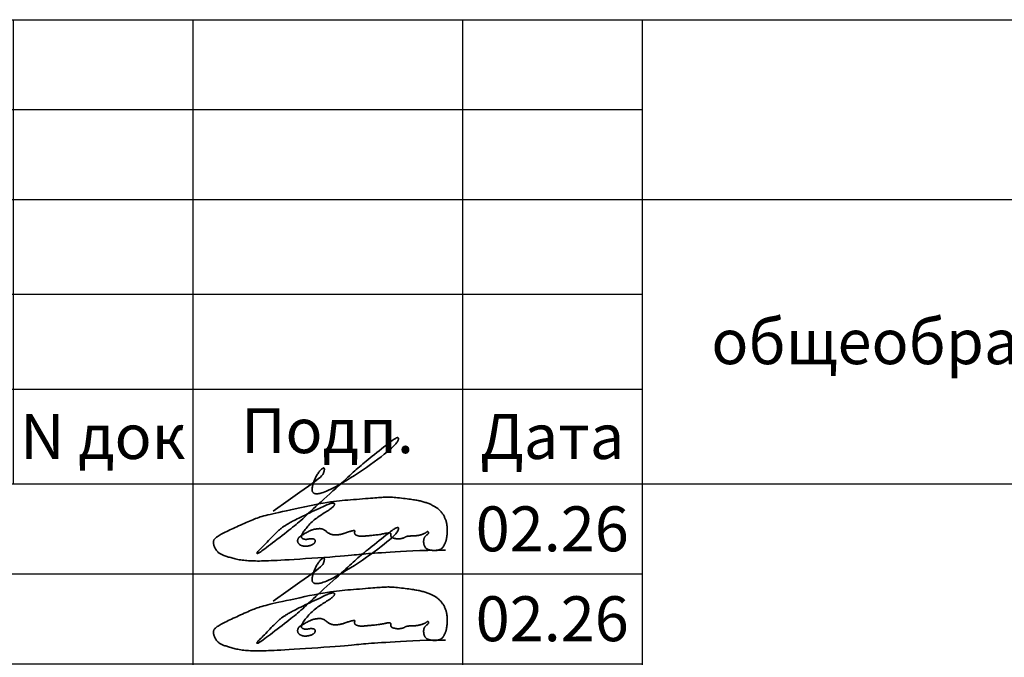
# Model space of a CAD drawing. Units: millimetres. Extents: x -440218 to 894146, y 0 to 287491.
# Drawn here: x 531394 to 536873, y 260191 to 263737 of the extents above; entities that cross this region are included whole.
import ezdxf

# ---------------------------------------------------------------- set-up
doc = ezdxf.new("R2010")
doc.units = ezdxf.units.MM
doc.layers.add('МОДЕЛЬ', color=7, linetype='Continuous', lineweight=15)
doc.styles.add('ISOSPEUR', font='isocpeur.ttf', dxfattribs={"height": 300})

# ---------------------------------------------------------------- blocks, each defined once
blk = doc.blocks.new('*T247')
at = {"transparency": 16777216}
for p, q in [((0, 0), (18500, 0)), ((0, 0), (0, -5582)), ((1000, 0), (1000, -2582)), ((2000, 0), (2000, -5582)), ((3000, 0), (3000, -2582)), ((4000, 0), (4000, -5582)), ((5500, 0), (5500, -5582)), ((6500, 0), (6500, -5582)), ((18500, 0), (18500, -5582)), ((0, -500), (6500, -500)), ((0, -1000), (18500, -1000)), ((0, -1527.3), (6500, -1527.3)), ((0, -2054.7), (6500, -2054.7)), ((0, -2582), (18500, -2582)), ((13500, -2582), (13500, -5582)), ((15000, -2582), (15000, -4082)), ((16500, -2582), (16500, -4082)), ((0, -3082), (6500, -3082)), ((13500, -3082), (18500, -3082)), ((0, -3582), (6500, -3582)), ((0, -4082), (18500, -4082)), ((0, -4582), (6500, -4582)), ((0, -5082), (6500, -5082)), ((0, -5582), (18500, -5582))]:
    blk.add_line(p, q, dxfattribs=at)
at = {"color": 0, "transparency": 16777216, "attachment_point": 5, "style": 'ISOSPEUR'}
for s, insert, char_height, width in [('{\\C256;О-С348Б-1/0226-СС.СО}', (12500, -500), 400, 11998), ('{\\H0.83333x;\\C256;Объект: Государственное бюджетноу\\Pобщеобразовательного учреждения города Москвы Школа №1678, \\Pпо адресу: г. Москва, ул. Дубнинская, д. 73б\\H1.2x;  \\H0.73333x;   \\fISOCPEUR|b0|i1|c204|p34; }', (12500, -1791), 300, 11998), ('{\\C7;Спецификация оборудования,                      изделий и материалов}', (10000, -4832), 300, 6998), ('{\\T0.8;ИП Иванников Вячеслав Петрович}', (16000, -4832), 285, 4896.32)]:
    blk.add_mtext(s, dxfattribs=dict(at, insert=insert, char_height=char_height, width=width))
at = {"color": 7, "transparency": 16777216, "style": 'ISOSPEUR'}
for s, insert, char_height, width, attachment_point in [('Изм.', (500, -2318.3), 250, 998, 5), ('{\\T0.9;Кол.уч}', (1500, -2318.3), 250, 998, 5), ('Подп.', (4750, -2318.3), 250, 1498, 5), ('{\\T0.9;Лист}', (2500, -2318.3), 250, 998, 5), ('{\\T0.9;N док}', (3500, -2318.3), 250, 998, 5), ('{\\T0.9;Дата}', (6000, -2318.3), 250, 998, 5), ('{\\C256;Разработ.}', (100, -2832), 250, 1800, 4), ('Стадия', (14250, -2832), 250, 1396.32, 5), ('Лист', (15750, -2832), 250, 1396.32, 5), ('{\\C0;02.26}', (6000, -2832), 250, 998, 5), ('{\\fISOCPEUR|b0|i0|c204|p34;Листов}', (17500, -2832), 250, 1896.32, 5), ('Н.контр.', (100, -3332), 250, 1800, 4), ('{\\C0;02.26}', (6000, -3332), 250, 998, 5), ('Р', (14250, -3582), 300, 1396.32, 5), ('1', (15750, -3582), 300, 1396.32, 5), ('1', (17500, -3582), 300, 1896.32, 5), ('{\\H0.82143x;ГИП}', (100, -4332), 280, 1800, 4), ('{\\C0;02.26}', (6000, -4332), 250, 998, 5)]:
    blk.add_mtext(s, dxfattribs=dict(at, insert=insert, char_height=char_height, width=width, attachment_point=attachment_point))

msp = doc.modelspace()

# ---------------------------------------------------------------- linework, layer by layer
at = {"layer": 'МОДЕЛЬ', "color": 5, "linetype": 'Continuous', "lineweight": 35}
for points in [[(532803.393, 261002.968), (532888.252, 261062.574), (532953.032, 261108.413), (533000.541, 261142.43), (533033.588, 261166.568), (533054.983, 261182.772), (533067.533, 261192.985), (533074.049, 261199.152), (533077.339, 261203.217), (533079.75, 261206.799), (533081.782, 261210.225), (533083.472, 261213.497), (533084.856, 261216.619), (533085.974, 261219.591), (533086.861, 261222.418), (533087.555, 261225.1), (533088.093, 261227.642), (533088.507, 261230.041), (533088.802, 261232.289), (533088.977, 261234.374), (533089.031, 261236.281), (533088.965, 261238), (533088.776, 261239.516), (533088.465, 261240.818), (533088.03, 261241.894), (533087.468, 261242.729), (533086.764, 261243.309), (533085.899, 261243.616), (533084.856, 261243.636), (533083.616, 261243.351), (533082.162, 261242.745), (533080.474, 261241.802), (533078.536, 261240.506), (533076.338, 261238.845), (533073.91, 261236.825), (533071.292, 261234.456), (533068.522, 261231.749), (533065.639, 261228.713), (533062.684, 261225.359), (533059.694, 261221.699), (533056.71, 261217.741), (533053.764, 261213.498), (533050.87, 261208.989), (533048.036, 261204.236), (533045.268, 261199.259), (533042.574, 261194.08), (533039.961, 261188.719), (533037.437, 261183.198), (533035.009, 261177.538), (533032.688, 261171.767), (533030.496, 261165.949), (533028.461, 261160.153), (533026.607, 261154.449), (533024.963, 261148.908), (533023.552, 261143.599), (533022.403, 261138.594), (533021.541, 261133.961), (533020.984, 261129.756), (533020.719, 261125.963), (533020.721, 261122.552), (533020.969, 261119.492), (533021.441, 261116.753), (533022.113, 261114.305), (533022.964, 261112.116), (533023.97, 261110.155), (533025.114, 261108.396), (533026.399, 261106.827), (533027.833, 261105.44), (533029.422, 261104.227), (533031.177, 261103.179), (533033.102, 261102.289), (533035.208, 261101.548), (533037.501, 261100.948), (533040, 261100.488), (533042.765, 261100.193), (533045.87, 261100.098), (533049.384, 261100.234), (533053.381, 261100.635), (533057.931, 261101.334), (533063.106, 261102.362), (533068.979, 261103.754), (533075.632, 261105.56), (533083.191, 261107.9), (533091.796, 261110.915), (533101.585, 261114.742), (533112.695, 261119.521), (533125.266, 261125.391), (533139.435, 261132.49), (533155.34, 261140.957), (533173.046, 261150.878), (533192.318, 261162.118), (533212.847, 261174.49), (533234.325, 261187.808), (533256.442, 261201.883), (533278.89, 261216.528), (533301.361, 261231.557), (533323.544, 261246.78), (533345.15, 261262.014), (533365.96, 261277.077), (533385.773, 261291.792), (533404.387, 261305.981), (533421.603, 261319.466), (533437.219, 261332.068), (533451.034, 261343.61), (533462.847, 261353.913), (533472.532, 261362.852), (533480.26, 261370.514), (533486.277, 261377.037), (533490.828, 261382.561), (533494.158, 261387.226), (533496.514, 261391.169), (533498.14, 261394.531), (533499.283, 261397.45), (533500.147, 261400.046), (533500.784, 261402.352), (533501.201, 261404.384), (533501.409, 261406.156), (533501.417, 261407.682), (533501.235, 261408.976), (533500.873, 261410.053), (533500.34, 261410.928), (533499.643, 261411.61), (533498.777, 261412.099), (533497.731, 261412.388), (533496.497, 261412.471), (533495.067, 261412.343), (533493.432, 261411.998), (533491.581, 261411.431), (533489.507, 261410.636), (533487.177, 261409.586), (533484.459, 261408.174), (533481.201, 261406.272), (533477.246, 261403.752), (533472.441, 261400.484), (533466.631, 261396.34), (533459.662, 261391.194), (533451.38, 261384.915), (533441.7, 261377.434), (533430.821, 261368.921), (533419.014, 261359.6), (533406.547, 261349.699), (533393.691, 261339.444), (533380.715, 261329.062), (533367.888, 261318.78), (533355.481, 261308.824), (533343.708, 261299.371), (533332.562, 261290.403), (533321.982, 261281.848), (533311.908, 261273.637), (533302.276, 261265.702), (533293.026, 261257.971), (533284.096, 261250.377), (533275.425, 261242.849), (533266.929, 261235.306), (533258.438, 261227.619), (533249.757, 261219.648), (533240.693, 261211.25), (533231.053, 261202.285), (533220.643, 261192.613), (533209.27, 261182.091), (533196.74, 261170.581), (533182.937, 261157.998), (533168.045, 261144.495), (533152.328, 261130.283), (533136.046, 261115.572), (533119.463, 261100.572), (533102.84, 261085.495), (533086.439, 261070.55), (533070.523, 261055.949), (533055.306, 261041.871), (533040.823, 261028.372), (533027.06, 261015.479), (533014.005, 261003.217), (533001.643, 260991.612), (532989.963, 260980.69), (532978.951, 260970.477), (532968.594, 260960.998), (532958.847, 260952.244), (532949.539, 260944.069), (532940.466, 260936.287), (532931.426, 260928.718), (532922.216, 260921.178), (532912.631, 260913.483), (532902.47, 260905.453), (532891.528, 260896.903), (532879.676, 260887.709), (532867.075, 260877.987), (532853.96, 260867.908), (532840.565, 260857.645), (532827.126, 260847.372), (532813.876, 260837.261), (532801.051, 260827.485), (532788.885, 260818.217), (532777.576, 260809.606), (532767.17, 260801.712), (532757.677, 260794.569), (532749.108, 260788.211), (532741.472, 260782.675), (532734.78, 260777.995), (532729.04, 260774.207), (532724.264, 260771.345), (532720.449, 260769.424), (532717.555, 260768.378), (532715.526, 260768.118), (532714.311, 260768.559), (532713.855, 260769.613), (532714.106, 260771.192), (532715.01, 260773.209), (532716.514, 260775.578), (532718.575, 260778.236), (532721.195, 260781.218), (532724.385, 260784.586), (532728.157, 260788.4), (532732.522, 260792.721), (532737.492, 260797.61), (532743.079, 260803.126), (532749.294, 260809.332), (532756.12, 260816.245), (532763.419, 260823.717), (532771.026, 260831.557), (532778.775, 260839.575), (532786.501, 260847.58), (532794.035, 260855.381), (532801.214, 260862.788), (532807.87, 260869.609), (532813.878, 260875.699), (532819.266, 260881.085), (532824.103, 260885.84), (532828.459, 260890.036), (532832.403, 260893.745), (532836.003, 260897.039), (532839.328, 260899.991), (532842.448, 260902.673), (532845.425, 260905.151), (532848.301, 260907.462), (532851.112, 260909.638), (532853.892, 260911.711), (532856.679, 260913.711), (532859.507, 260915.671), (532862.412, 260917.622), (532865.429, 260919.595), (532868.598, 260921.622), (532871.97, 260923.73), (532875.599, 260925.947), (532879.539, 260928.301), (532883.844, 260930.82), (532888.569, 260933.531), (532893.768, 260936.463), (532899.496, 260939.642), (532905.803, 260943.094), (532912.733, 260946.832), (532920.326, 260950.864), (532928.621, 260955.201), (532937.658, 260959.852), (532947.478, 260964.827), (532958.119, 260970.136), (532969.623, 260975.787), (532981.976, 260981.769), (532994.956, 260987.984), (533008.286, 260994.312), (533021.692, 261000.633), (533034.898, 261006.827), (533047.628, 261012.775), (533059.607, 261018.357), (533070.559, 261023.453), (533080.275, 261027.969), (533088.812, 261031.918), (533096.293, 261035.338), (533102.842, 261038.267), (533108.582, 261040.744), (533113.636, 261042.807), (533118.128, 261044.495), (533122.181, 261045.845), (533125.897, 261046.894), (533129.297, 261047.665), (533132.378, 261048.177), (533135.139, 261048.45), (533137.579, 261048.506), (533139.697, 261048.364), (533141.491, 261048.044), (533142.96, 261047.567), (533144.108, 261046.952), (533144.962, 261046.217), (533145.554, 261045.38), (533145.917, 261044.459), (533146.084, 261043.47), (533146.086, 261042.432), (533145.957, 261041.361), (533145.728, 261040.276), (533145.422, 261039.188), (533145.022, 261038.081), (533144.501, 261036.932), (533143.832, 261035.72), (533142.987, 261034.423), (533141.94, 261033.019), (533140.663, 261031.484), (533139.129, 261029.798), (533137.309, 261027.941), (533135.165, 261025.9), (533132.657, 261023.668), (533129.744, 261021.235), (533126.387, 261018.591), (533122.546, 261015.729), (533118.179, 261012.64), (533113.248, 261009.313), (533107.734, 261005.744), (533101.71, 261001.946), (533095.268, 260997.935), (533088.504, 260993.727), (533081.512, 260989.337), (533074.386, 260984.784), (533067.22, 260980.082), (533060.108, 260975.249), (533053.13, 260970.296), (533046.304, 260965.224), (533039.634, 260960.027), (533033.125, 260954.7), (533026.78, 260949.24), (533020.604, 260943.642), (533014.6, 260937.9), (533008.773, 260932.012), (533003.132, 260925.986), (532997.711, 260919.891), (532992.551, 260913.812), (532987.69, 260907.83), (532983.169, 260902.031), (532979.028, 260896.497), (532975.305, 260891.311), (532972.041, 260886.557), (532969.264, 260882.297), (532966.953, 260878.503), (532965.074, 260875.127), (532963.595, 260872.119), (532962.482, 260869.432), (532961.703, 260867.015), (532961.223, 260864.819), (532961.011, 260862.797), (532961.04, 260860.907), (532961.309, 260859.137), (532961.823, 260857.485), (532962.589, 260855.947), (532963.612, 260854.52), (532964.898, 260853.202), (532966.453, 260851.988), (532968.283, 260850.876), (532970.383, 260849.865), (532972.708, 260848.961), (532975.199, 260848.175), (532977.802, 260847.516), (532980.46, 260846.993), (532983.117, 260846.617), (532985.715, 260846.396), (532988.198, 260846.34), (532990.528, 260846.451), (532992.728, 260846.704), (532994.843, 260847.065), (532996.913, 260847.501), (532998.981, 260847.979), (533001.09, 260848.465), (533003.281, 260848.927), (533005.597, 260849.331), (533008.065, 260849.649), (533010.652, 260849.878), (533013.308, 260850.015), (533015.986, 260850.064), (533018.635, 260850.023), (533021.208, 260849.894), (533023.655, 260849.676), (533025.928, 260849.371), (533027.988, 260848.977), (533029.833, 260848.49), (533031.47, 260847.905), (533032.909, 260847.216), (533034.156, 260846.418), (533035.219, 260845.504), (533036.107, 260844.469), (533036.827, 260843.309), (533037.387, 260842.021), (533037.789, 260840.624), (533038.035, 260839.142), (533038.128, 260837.598), (533038.069, 260836.015), (533037.861, 260834.416), (533037.506, 260832.825), (533037.006, 260831.264), (533036.359, 260829.752), (533035.553, 260828.284), (533034.57, 260826.851), (533033.394, 260825.445), (533032.008, 260824.055), (533030.396, 260822.673), (533028.54, 260821.288), (533026.424, 260819.893), (533024.038, 260818.483), (533021.397, 260817.078), (533018.525, 260815.705), (533015.443, 260814.388), (533012.175, 260813.154), (533008.743, 260812.029), (533005.169, 260811.037), (533001.475, 260810.206), (532997.689, 260809.554), (532993.852, 260809.078), (532990.008, 260808.768), (532986.202, 260808.614), (532982.48, 260808.605), (532978.887, 260808.732), (532975.467, 260808.985), (532972.266, 260809.354), (532969.317, 260809.831), (532966.6, 260810.416), (532964.087, 260811.113), (532961.746, 260811.924), (532959.548, 260812.853), (532957.461, 260813.901), (532955.455, 260815.071), (532953.5, 260816.367), (532951.577, 260817.79), (532949.706, 260819.339), (532947.92, 260821.01), (532946.253, 260822.803), (532944.736, 260824.713), (532943.402, 260826.738), (532942.283, 260828.877), (532941.413, 260831.125), (532940.813, 260833.476), (532940.473, 260835.9), (532940.37, 260838.36), (532940.481, 260840.822), (532940.786, 260843.251), (532941.262, 260845.612), (532941.888, 260847.868), (532942.641, 260849.985), (532943.516, 260851.943), (532944.565, 260853.785), (532945.858, 260855.57), (532947.464, 260857.356), (532949.452, 260859.203), (532951.89, 260861.17), (532954.848, 260863.314), (532958.395, 260865.694), (532962.565, 260868.348), (532967.258, 260871.222), (532972.338, 260874.243), (532977.669, 260877.335), (532983.116, 260880.424), (532988.544, 260883.437), (532993.817, 260886.297), (532998.8, 260888.931), (533003.387, 260891.28), (533007.588, 260893.35), (533011.442, 260895.163), (533014.99, 260896.739), (533018.27, 260898.101), (533021.322, 260899.269), (533024.185, 260900.267), (533026.899, 260901.114), (533029.503, 260901.833), (533032.026, 260902.442), (533034.5, 260902.959), (533036.955, 260903.401), (533039.421, 260903.788), (533041.927, 260904.136), (533044.505, 260904.464), (533047.183, 260904.79), (533049.983, 260905.124), (533052.886, 260905.447), (533055.863, 260905.731), (533058.885, 260905.949), (533061.925, 260906.073), (533064.953, 260906.077), (533067.941, 260905.933), (533070.86, 260905.614), (533073.689, 260905.098), (533076.433, 260904.39), (533079.101, 260903.501), (533081.706, 260902.44), (533084.258, 260901.217), (533086.769, 260899.844), (533089.249, 260898.331), (533091.71, 260896.687), (533094.163, 260894.927), (533096.618, 260893.077), (533099.084, 260891.167), (533101.572, 260889.227), (533104.091, 260887.286), (533106.653, 260885.374), (533109.265, 260883.521), (533111.939, 260881.757), (533114.683, 260880.107), (533117.495, 260878.581), (533120.372, 260877.182), (533123.312, 260875.915), (533126.312, 260874.784), (533129.369, 260873.795), (533132.479, 260872.951), (533135.64, 260872.257), (533138.85, 260871.715), (533142.114, 260871.322), (533145.436, 260871.07), (533148.823, 260870.954), (533152.28, 260870.967), (533155.813, 260871.103), (533159.427, 260871.356), (533163.127, 260871.719), (533166.912, 260872.185), (533170.75, 260872.747), (533174.603, 260873.393), (533178.43, 260874.116), (533182.194, 260874.906), (533185.854, 260875.753), (533189.373, 260876.649), (533192.71, 260877.583), (533195.84, 260878.547), (533198.782, 260879.532), (533201.57, 260880.528), (533204.236, 260881.526), (533206.813, 260882.516), (533209.333, 260883.489), (533211.83, 260884.437), (533214.335, 260885.349), (533216.877, 260886.22), (533219.463, 260887.053), (533222.095, 260887.857), (533224.776, 260888.639), (533227.508, 260889.407), (533230.293, 260890.168), (533233.133, 260890.93), (533236.032, 260891.701), (533238.98, 260892.48), (533241.924, 260893.241), (533244.8, 260893.948), (533247.543, 260894.568), (533250.089, 260895.064), (533252.375, 260895.403), (533254.335, 260895.55), (533255.906, 260895.47), (533257.044, 260895.138), (533257.793, 260894.572), (533258.215, 260893.797), (533258.376, 260892.841), (533258.338, 260891.73), (533258.167, 260890.491), (533257.925, 260889.15), (533257.676, 260887.734), (533257.477, 260886.269), (533257.347, 260884.776), (533257.298, 260883.274), (533257.342, 260881.783), (533257.492, 260880.323), (533257.758, 260878.914), (533258.154, 260877.574), (533258.689, 260876.325), (533259.375, 260875.18), (533260.205, 260874.133), (533261.173, 260873.172), (533262.271, 260872.286), (533263.492, 260871.461), (533264.829, 260870.687), (533266.273, 260869.952), (533267.818, 260869.243), (533269.458, 260868.552), (533271.202, 260867.885), (533273.059, 260867.249), (533275.038, 260866.652), (533277.151, 260866.102), (533279.407, 260865.608), (533281.816, 260865.178), (533284.387, 260864.819), (533287.127, 260864.539), (533290.016, 260864.334), (533293.031, 260864.203), (533296.15, 260864.14), (533299.349, 260864.142), (533302.604, 260864.205), (533305.893, 260864.327), (533309.192, 260864.502), (533312.495, 260864.727), (533315.861, 260865.001), (533319.365, 260865.322), (533323.083, 260865.688), (533327.092, 260866.097), (533331.467, 260866.547), (533336.284, 260867.036), (533341.618, 260867.564), (533347.513, 260868.128), (533353.883, 260868.732), (533360.607, 260869.38), (533367.565, 260870.075), (533374.639, 260870.822), (533381.71, 260871.625), (533388.656, 260872.487), (533395.359, 260873.412), (533401.719, 260874.4), (533407.71, 260875.426), (533413.326, 260876.465), (533418.563, 260877.489), (533423.414, 260878.469), (533427.872, 260879.378), (533431.933, 260880.19), (533435.591, 260880.875), (533438.846, 260881.414), (533441.724, 260881.812), (533444.258, 260882.08), (533446.482, 260882.23), (533448.427, 260882.275), (533450.127, 260882.226), (533451.614, 260882.096), (533452.922, 260881.896), (533454.078, 260881.636), (533455.096, 260881.317), (533455.983, 260880.936), (533456.749, 260880.492), (533457.401, 260879.983), (533457.947, 260879.406), (533458.397, 260878.761), (533458.759, 260878.045), (533459.041, 260877.258), (533459.253, 260876.399), (533459.404, 260875.47), (533459.506, 260874.473), (533459.568, 260873.409), (533459.599, 260872.279), (533459.611, 260871.085), (533459.613, 260869.828), (533459.617, 260868.514), (533459.643, 260867.161), (533459.716, 260865.795), (533459.858, 260864.437), (533460.093, 260863.112), (533460.442, 260861.843), (533460.93, 260860.653), (533461.578, 260859.567), (533462.406, 260858.6), (533463.407, 260857.742), (533464.573, 260856.976), (533465.891, 260856.284), (533467.353, 260855.649), (533468.948, 260855.054), (533470.665, 260854.48), (533472.495, 260853.911), (533474.428, 260853.334), (533476.458, 260852.756), (533478.58, 260852.187), (533480.79, 260851.64), (533483.084, 260851.125), (533485.455, 260850.654), (533487.899, 260850.238), (533490.413, 260849.889), (533492.989, 260849.616), (533495.624, 260849.425), (533498.311, 260849.318), (533501.044, 260849.297), (533503.817, 260849.367), (533506.624, 260849.531), (533509.46, 260849.79), (533512.319, 260850.149), (533515.189, 260850.608), (533518.04, 260851.159), (533520.834, 260851.791), (533523.535, 260852.493), (533526.107, 260853.254), (533528.513, 260854.064), (533530.716, 260854.913), (533532.68, 260855.789), (533534.389, 260856.682), (533535.908, 260857.579), (533537.323, 260858.471), (533538.719, 260859.344), (533540.182, 260860.187), (533541.798, 260860.989), (533543.653, 260861.738), (533545.831, 260862.422), (533548.397, 260863.032), (533551.329, 260863.571), (533554.581, 260864.041), (533558.11, 260864.448), (533561.87, 260864.795), (533565.818, 260865.086), (533569.909, 260865.327), (533574.099, 260865.52), (533578.347, 260865.674), (533582.637, 260865.812), (533586.954, 260865.958), (533591.287, 260866.14), (533595.621, 260866.384), (533599.944, 260866.715), (533604.243, 260867.16), (533608.505, 260867.744), (533612.713, 260868.485), (533616.844, 260869.365), (533620.867, 260870.358), (533624.754, 260871.435), (533628.478, 260872.572), (533632.009, 260873.74), (533635.32, 260874.913), (533638.381, 260876.065), (533641.173, 260877.174), (533643.706, 260878.239), (533645.997, 260879.268), (533648.065, 260880.265), (533649.929, 260881.235), (533651.605, 260882.185), (533653.113, 260883.119), (533654.47, 260884.044), (533655.695, 260884.96), (533656.806, 260885.853), (533657.82, 260886.702), (533658.755, 260887.489), (533659.63, 260888.193), (533660.463, 260888.794), (533661.27, 260889.274), (533662.071, 260889.613), (533662.878, 260889.795), (533663.686, 260889.824), (533664.482, 260889.705), (533665.257, 260889.445), (533665.999, 260889.053), (533666.697, 260888.533), (533667.34, 260887.894), (533667.917, 260887.143), (533668.414, 260886.284), (533668.799, 260885.325), (533669.041, 260884.27), (533669.104, 260883.125), (533668.955, 260881.894), (533668.56, 260880.582), (533667.886, 260879.195), (533666.898, 260877.737), (533665.579, 260876.215), (533663.979, 260874.632), (533662.162, 260872.996), (533660.193, 260871.31), (533658.138, 260869.58), (533656.062, 260867.812), (533654.031, 260866.011), (533652.109, 260864.183), (533650.35, 260862.328), (533648.762, 260860.427), (533647.339, 260858.459), (533646.079, 260856.4), (533644.977, 260854.227), (533644.028, 260851.917), (533643.229, 260849.447), (533642.575, 260846.795), (533642.062, 260843.948), (533641.692, 260840.933), (533641.468, 260837.789), (533641.39, 260834.555), (533641.461, 260831.268), (533641.684, 260827.967), (533642.06, 260824.691), (533642.592, 260821.477), (533643.28, 260818.359), (533644.12, 260815.352), (533645.106, 260812.466), (533646.234, 260809.709), (533647.497, 260807.093), (533648.889, 260804.626), (533650.406, 260802.318), (533652.042, 260800.18), (533653.796, 260798.217), (533655.688, 260796.422), (533657.741, 260794.786), (533659.981, 260793.297), (533662.43, 260791.945), (533665.114, 260790.72), (533668.057, 260789.61), (533671.283, 260788.607), (533674.8, 260787.702), (533678.554, 260786.895), (533682.476, 260786.192), (533686.496, 260785.595), (533690.545, 260785.108), (533694.552, 260784.736), (533698.448, 260784.481), (533702.163, 260784.347), (533705.645, 260784.338), (533708.91, 260784.451), (533711.992, 260784.684), (533714.924, 260785.035), (533717.739, 260785.5), (533720.472, 260786.077), (533723.156, 260786.764), (533725.824, 260787.558), (533728.5, 260788.459), (533731.169, 260789.474), (533733.806, 260790.616), (533736.386, 260791.894), (533738.884, 260793.32), (533741.275, 260794.904), (533743.534, 260796.657), (533745.637, 260798.59), (533747.565, 260800.708), (533749.334, 260802.994), (533750.968, 260805.423), (533752.488, 260807.972), (533753.917, 260810.618), (533755.279, 260813.336), (533756.596, 260816.104), (533757.892, 260818.898), (533759.183, 260821.702), (533760.462, 260824.534), (533761.719, 260827.42), (533762.941, 260830.385), (533764.117, 260833.454), (533765.234, 260836.654), (533766.28, 260840.009), (533767.243, 260843.546), (533768.115, 260847.281), (533768.898, 260851.195), (533769.598, 260855.26), (533770.22, 260859.447), (533770.77, 260863.729), (533771.254, 260868.076), (533771.676, 260872.461), (533772.044, 260876.856), (533772.36, 260881.237), (533772.62, 260885.6), (533772.818, 260889.945), (533772.948, 260894.273), (533773.005, 260898.585), (533772.981, 260902.88), (533772.871, 260907.159), (533772.669, 260911.422), (533772.369, 260915.671), (533771.967, 260919.905), (533771.46, 260924.125), (533770.846, 260928.33), (533770.121, 260932.522), (533769.281, 260936.699), (533768.324, 260940.862), (533767.247, 260945.013), (533766.048, 260949.146), (533764.735, 260953.247), (533763.316, 260957.296), (533761.802, 260961.273), (533760.201, 260965.16), (533758.523, 260968.936), (533756.777, 260972.583), (533754.972, 260976.08), (533753.116, 260979.416), (533751.212, 260982.598), (533749.261, 260985.643), (533747.263, 260988.566), (533745.22, 260991.383), (533743.132, 260994.108), (533741, 260996.758), (533738.825, 260999.347), (533736.608, 261001.889), (533734.346, 261004.383), (533732.036, 261006.825), (533729.673, 261009.212), (533727.256, 261011.541), (533724.78, 261013.809), (533722.242, 261016.012), (533719.638, 261018.147), (533716.965, 261020.212), (533714.207, 261022.219), (533711.351, 261024.178), (533708.382, 261026.103), (533705.285, 261028.005), (533702.044, 261029.898), (533698.646, 261031.792), (533695.074, 261033.702), (533691.318, 261035.634), (533687.378, 261037.582), (533683.259, 261039.535), (533678.966, 261041.483), (533674.502, 261043.414), (533669.873, 261045.318), (533665.083, 261047.185), (533660.137, 261049.002), (533655.039, 261050.761), (533649.802, 261052.459), (533644.439, 261054.093), (533638.961, 261055.662), (533633.382, 261057.164), (533627.714, 261058.597), (533621.97, 261059.959), (533616.162, 261061.249), (533610.286, 261062.467), (533604.261, 261063.629), (533597.991, 261064.753), (533591.378, 261065.857), (533584.324, 261066.96), (533576.732, 261068.08), (533568.504, 261069.236), (533559.544, 261070.444), (533549.807, 261071.717), (533539.464, 261073.028), (533528.739, 261074.345), (533517.856, 261075.635), (533507.041, 261076.866), (533496.517, 261078.004), (533486.508, 261079.017), (533477.24, 261079.872), (533468.869, 261080.543), (533461.287, 261081.036), (533454.319, 261081.364), (533447.789, 261081.541), (533441.522, 261081.578), (533435.342, 261081.489), (533429.074, 261081.288), (533422.543, 261080.988), (533415.585, 261080.598), (533408.09, 261080.12), (533399.955, 261079.552), (533391.083, 261078.892), (533381.374, 261078.138), (533370.726, 261077.289), (533359.042, 261076.342), (533346.221, 261075.296), (533332.218, 261074.152), (533317.213, 261072.927), (533301.439, 261071.639), (533285.13, 261070.307), (533268.52, 261068.95), (533251.843, 261067.588), (533235.332, 261066.24), (533219.223, 261064.924), (533203.649, 261063.641), (533188.347, 261062.313), (533172.955, 261060.842), (533157.11, 261059.133), (533140.451, 261057.087), (533122.614, 261054.607), (533103.237, 261051.597), (533081.958, 261047.96), (533058.567, 261043.64), (533033.466, 261038.745), (533007.209, 261033.425), (532980.351, 261027.832), (532953.446, 261022.113), (532927.048, 261016.421), (532901.712, 261010.904), (532877.992, 261005.712), (532856.325, 261000.962), (532836.667, 260996.636), (532818.858, 260992.681), (532802.737, 260989.044), (532788.143, 260985.675), (532774.916, 260982.519), (532762.894, 260979.526), (532751.917, 260976.642), (532741.823, 260973.818), (532732.441, 260971.008), (532723.602, 260968.168), (532715.135, 260965.256), (532706.869, 260962.227), (532698.634, 260959.039), (532690.259, 260955.648), (532681.573, 260952.009), (532672.449, 260948.096), (532662.927, 260943.939), (532653.088, 260939.585), (532643.017, 260935.08), (532632.795, 260930.472), (532622.505, 260925.805), (532612.23, 260921.128), (532602.052, 260916.487), (532592.046, 260911.92), (532582.255, 260907.436), (532572.714, 260903.038), (532563.456, 260898.726), (532554.518, 260894.502), (532545.933, 260890.367), (532537.736, 260886.322), (532529.962, 260882.37), (532522.644, 260878.514), (532515.799, 260874.763), (532509.445, 260871.132), (532503.599, 260867.631), (532498.276, 260864.274), (532493.493, 260861.073), (532489.266, 260858.04), (532485.613, 260855.189), (532482.537, 260852.527), (532479.992, 260850.046), (532477.921, 260847.736), (532476.265, 260845.583), (532474.966, 260843.577), (532473.967, 260841.704), (532473.209, 260839.954), (532472.635, 260838.314), (532472.195, 260836.768), (532471.875, 260835.28), (532471.668, 260833.809), (532471.568, 260832.315), (532471.57, 260830.756), (532471.668, 260829.093), (532471.855, 260827.284), (532472.126, 260825.288), (532472.477, 260823.077), (532472.919, 260820.663), (532473.464, 260818.072), (532474.125, 260815.328), (532474.914, 260812.455), (532475.844, 260809.479), (532476.928, 260806.423), (532478.179, 260803.313), (532479.604, 260800.173), (532481.198, 260797.025), (532482.947, 260793.894), (532484.841, 260790.8), (532486.868, 260787.768), (532489.016, 260784.82), (532491.274, 260781.979), (532493.63, 260779.267), (532496.079, 260776.702), (532498.639, 260774.277), (532501.336, 260771.98), (532504.195, 260769.8), (532507.24, 260767.725), (532510.497, 260765.742), (532513.991, 260763.839), (532517.747, 260762.005), (532521.781, 260760.228), (532526.083, 260758.496), (532530.633, 260756.797), (532535.411, 260755.119), (532540.398, 260753.45), (532545.574, 260751.778), (532550.92, 260750.091), (532556.415, 260748.378), (532562.05, 260746.632), (532567.846, 260744.866), (532573.833, 260743.099), (532580.041, 260741.35), (532586.5, 260739.637), (532593.24, 260737.979), (532600.292, 260736.395), (532607.686, 260734.904), (532615.44, 260733.521), (532623.533, 260732.251), (532631.931, 260731.095), (532640.601, 260730.056), (532649.509, 260729.134), (532658.622, 260728.332), (532667.907, 260727.651), (532677.331, 260727.092), (532686.88, 260726.657), (532696.627, 260726.344), (532706.662, 260726.152), (532717.079, 260726.079), (532727.969, 260726.123), (532739.424, 260726.282), (532751.537, 260726.555), (532764.398, 260726.939), (532778.132, 260727.436), (532792.989, 260728.057), (532809.25, 260728.818), (532827.198, 260729.731), (532847.113, 260730.813), (532869.278, 260732.077), (532893.974, 260733.538), (532921.484, 260735.21), (532951.894, 260737.099), (532984.519, 260739.165), (533018.478, 260741.361), (533052.892, 260743.639), (533086.881, 260745.952), (533119.565, 260748.25), (533150.063, 260750.487), (533177.497, 260752.615), (533201.231, 260754.594), (533221.616, 260756.428), (533239.25, 260758.128), (533254.729, 260759.707), (533268.649, 260761.175), (533281.609, 260762.547), (533294.203, 260763.832), (533307.029, 260765.044), (533320.618, 260766.198), (533335.231, 260767.322), (533351.065, 260768.449), (533368.318, 260769.611), (533387.183, 260770.841), (533407.859, 260772.17), (533430.541, 260773.63), (533455.426, 260775.255), (533482.719, 260777.054), (533512.666, 260778.946), (533545.521, 260780.829), (533581.538, 260782.6), (533620.973, 260784.156), (533664.08, 260785.395), (533711.113, 260786.214), (533762.328, 260786.51)], [(532803.393, 260502.968), (532888.252, 260562.574), (532953.032, 260608.413), (533000.541, 260642.43), (533033.588, 260666.568), (533054.983, 260682.772), (533067.533, 260692.985), (533074.049, 260699.152), (533077.339, 260703.217), (533079.75, 260706.799), (533081.782, 260710.225), (533083.472, 260713.497), (533084.856, 260716.619), (533085.974, 260719.591), (533086.861, 260722.418), (533087.555, 260725.1), (533088.093, 260727.642), (533088.507, 260730.041), (533088.802, 260732.289), (533088.977, 260734.374), (533089.031, 260736.281), (533088.965, 260738), (533088.776, 260739.516), (533088.465, 260740.818), (533088.03, 260741.894), (533087.468, 260742.729), (533086.764, 260743.309), (533085.899, 260743.616), (533084.856, 260743.636), (533083.616, 260743.351), (533082.162, 260742.745), (533080.474, 260741.802), (533078.536, 260740.506), (533076.338, 260738.845), (533073.91, 260736.825), (533071.292, 260734.456), (533068.522, 260731.749), (533065.639, 260728.713), (533062.684, 260725.359), (533059.694, 260721.699), (533056.71, 260717.741), (533053.764, 260713.498), (533050.87, 260708.989), (533048.036, 260704.236), (533045.268, 260699.259), (533042.574, 260694.08), (533039.961, 260688.719), (533037.437, 260683.198), (533035.009, 260677.538), (533032.688, 260671.767), (533030.496, 260665.949), (533028.461, 260660.153), (533026.607, 260654.449), (533024.963, 260648.908), (533023.552, 260643.599), (533022.403, 260638.594), (533021.541, 260633.961), (533020.984, 260629.756), (533020.719, 260625.963), (533020.721, 260622.552), (533020.969, 260619.492), (533021.441, 260616.753), (533022.113, 260614.305), (533022.964, 260612.116), (533023.97, 260610.155), (533025.114, 260608.396), (533026.399, 260606.827), (533027.833, 260605.44), (533029.422, 260604.227), (533031.177, 260603.179), (533033.102, 260602.289), (533035.208, 260601.548), (533037.501, 260600.948), (533040, 260600.488), (533042.765, 260600.193), (533045.87, 260600.098), (533049.384, 260600.234), (533053.381, 260600.635), (533057.931, 260601.334), (533063.106, 260602.362), (533068.979, 260603.754), (533075.632, 260605.56), (533083.191, 260607.9), (533091.796, 260610.915), (533101.585, 260614.742), (533112.695, 260619.521), (533125.266, 260625.391), (533139.435, 260632.49), (533155.34, 260640.957), (533173.046, 260650.878), (533192.318, 260662.118), (533212.847, 260674.49), (533234.325, 260687.808), (533256.442, 260701.883), (533278.89, 260716.528), (533301.361, 260731.557), (533323.544, 260746.78), (533345.15, 260762.014), (533365.96, 260777.077), (533385.773, 260791.792), (533404.387, 260805.981), (533421.603, 260819.466), (533437.219, 260832.068), (533451.034, 260843.61), (533462.847, 260853.913), (533472.532, 260862.852), (533480.26, 260870.514), (533486.277, 260877.037), (533490.828, 260882.561), (533494.158, 260887.226), (533496.514, 260891.169), (533498.14, 260894.531), (533499.283, 260897.45), (533500.147, 260900.046), (533500.784, 260902.352), (533501.201, 260904.384), (533501.409, 260906.156), (533501.417, 260907.682), (533501.235, 260908.976), (533500.873, 260910.053), (533500.34, 260910.928), (533499.643, 260911.61), (533498.777, 260912.099), (533497.731, 260912.388), (533496.497, 260912.471), (533495.067, 260912.343), (533493.432, 260911.998), (533491.581, 260911.431), (533489.507, 260910.636), (533487.177, 260909.586), (533484.459, 260908.174), (533481.201, 260906.272), (533477.246, 260903.752), (533472.441, 260900.484), (533466.631, 260896.34), (533459.662, 260891.194), (533451.38, 260884.915), (533441.7, 260877.434), (533430.821, 260868.921), (533419.014, 260859.6), (533406.547, 260849.699), (533393.691, 260839.444), (533380.715, 260829.062), (533367.888, 260818.78), (533355.481, 260808.824), (533343.708, 260799.371), (533332.562, 260790.403), (533321.982, 260781.848), (533311.908, 260773.637), (533302.276, 260765.702), (533293.026, 260757.971), (533284.096, 260750.377), (533275.425, 260742.849), (533266.929, 260735.306), (533258.438, 260727.619), (533249.757, 260719.648), (533240.693, 260711.25), (533231.053, 260702.285), (533220.643, 260692.613), (533209.27, 260682.091), (533196.74, 260670.581), (533182.937, 260657.998), (533168.045, 260644.495), (533152.328, 260630.283), (533136.046, 260615.572), (533119.463, 260600.572), (533102.84, 260585.495), (533086.439, 260570.55), (533070.523, 260555.949), (533055.306, 260541.871), (533040.823, 260528.372), (533027.06, 260515.479), (533014.005, 260503.217), (533001.643, 260491.612), (532989.963, 260480.69), (532978.951, 260470.477), (532968.594, 260460.998), (532958.847, 260452.244), (532949.539, 260444.069), (532940.466, 260436.287), (532931.426, 260428.718), (532922.216, 260421.178), (532912.631, 260413.483), (532902.47, 260405.453), (532891.528, 260396.903), (532879.676, 260387.709), (532867.075, 260377.987), (532853.96, 260367.908), (532840.565, 260357.645), (532827.126, 260347.372), (532813.876, 260337.261), (532801.051, 260327.485), (532788.885, 260318.217), (532777.576, 260309.606), (532767.17, 260301.712), (532757.677, 260294.569), (532749.108, 260288.211), (532741.472, 260282.675), (532734.78, 260277.995), (532729.04, 260274.207), (532724.264, 260271.345), (532720.449, 260269.424), (532717.555, 260268.378), (532715.526, 260268.118), (532714.311, 260268.559), (532713.855, 260269.613), (532714.106, 260271.192), (532715.01, 260273.209), (532716.514, 260275.578), (532718.575, 260278.236), (532721.195, 260281.218), (532724.385, 260284.586), (532728.157, 260288.4), (532732.522, 260292.721), (532737.492, 260297.61), (532743.079, 260303.126), (532749.294, 260309.332), (532756.12, 260316.245), (532763.419, 260323.717), (532771.026, 260331.557), (532778.775, 260339.575), (532786.501, 260347.58), (532794.035, 260355.381), (532801.214, 260362.788), (532807.87, 260369.609), (532813.878, 260375.699), (532819.266, 260381.085), (532824.103, 260385.84), (532828.459, 260390.036), (532832.403, 260393.745), (532836.003, 260397.039), (532839.328, 260399.991), (532842.448, 260402.673), (532845.425, 260405.151), (532848.301, 260407.462), (532851.112, 260409.638), (532853.892, 260411.711), (532856.679, 260413.711), (532859.507, 260415.671), (532862.412, 260417.622), (532865.429, 260419.595), (532868.598, 260421.622), (532871.97, 260423.73), (532875.599, 260425.947), (532879.539, 260428.301), (532883.844, 260430.82), (532888.569, 260433.531), (532893.768, 260436.463), (532899.496, 260439.642), (532905.803, 260443.094), (532912.733, 260446.832), (532920.326, 260450.864), (532928.621, 260455.201), (532937.658, 260459.852), (532947.478, 260464.827), (532958.119, 260470.136), (532969.623, 260475.787), (532981.976, 260481.769), (532994.956, 260487.984), (533008.286, 260494.312), (533021.692, 260500.633), (533034.898, 260506.827), (533047.628, 260512.775), (533059.607, 260518.357), (533070.559, 260523.453), (533080.275, 260527.969), (533088.812, 260531.918), (533096.293, 260535.338), (533102.842, 260538.267), (533108.582, 260540.744), (533113.636, 260542.807), (533118.128, 260544.495), (533122.181, 260545.845), (533125.897, 260546.894), (533129.297, 260547.665), (533132.378, 260548.177), (533135.139, 260548.45), (533137.579, 260548.506), (533139.697, 260548.364), (533141.491, 260548.044), (533142.96, 260547.567), (533144.108, 260546.952), (533144.962, 260546.217), (533145.554, 260545.38), (533145.917, 260544.459), (533146.084, 260543.47), (533146.086, 260542.432), (533145.957, 260541.361), (533145.728, 260540.276), (533145.422, 260539.188), (533145.022, 260538.081), (533144.501, 260536.932), (533143.832, 260535.72), (533142.987, 260534.423), (533141.94, 260533.019), (533140.663, 260531.484), (533139.129, 260529.798), (533137.309, 260527.941), (533135.165, 260525.9), (533132.657, 260523.668), (533129.744, 260521.235), (533126.387, 260518.591), (533122.546, 260515.729), (533118.179, 260512.64), (533113.248, 260509.313), (533107.734, 260505.744), (533101.71, 260501.946), (533095.268, 260497.935), (533088.504, 260493.727), (533081.512, 260489.337), (533074.386, 260484.784), (533067.22, 260480.082), (533060.108, 260475.249), (533053.13, 260470.296), (533046.304, 260465.224), (533039.634, 260460.027), (533033.125, 260454.7), (533026.78, 260449.24), (533020.604, 260443.642), (533014.6, 260437.9), (533008.773, 260432.012), (533003.132, 260425.986), (532997.711, 260419.891), (532992.551, 260413.812), (532987.69, 260407.83), (532983.169, 260402.031), (532979.028, 260396.497), (532975.305, 260391.311), (532972.041, 260386.557), (532969.264, 260382.297), (532966.953, 260378.503), (532965.074, 260375.127), (532963.595, 260372.119), (532962.482, 260369.432), (532961.703, 260367.015), (532961.223, 260364.819), (532961.011, 260362.797), (532961.04, 260360.907), (532961.309, 260359.137), (532961.823, 260357.485), (532962.589, 260355.947), (532963.612, 260354.52), (532964.898, 260353.202), (532966.453, 260351.988), (532968.283, 260350.876), (532970.383, 260349.865), (532972.708, 260348.961), (532975.199, 260348.175), (532977.802, 260347.516), (532980.46, 260346.993), (532983.117, 260346.617), (532985.715, 260346.396), (532988.198, 260346.34), (532990.528, 260346.451), (532992.728, 260346.704), (532994.843, 260347.065), (532996.913, 260347.501), (532998.981, 260347.979), (533001.09, 260348.465), (533003.281, 260348.927), (533005.597, 260349.331), (533008.065, 260349.649), (533010.652, 260349.878), (533013.308, 260350.015), (533015.986, 260350.064), (533018.635, 260350.023), (533021.208, 260349.894), (533023.655, 260349.676), (533025.928, 260349.371), (533027.988, 260348.977), (533029.833, 260348.49), (533031.47, 260347.905), (533032.909, 260347.216), (533034.156, 260346.418), (533035.219, 260345.504), (533036.107, 260344.469), (533036.827, 260343.309), (533037.387, 260342.021), (533037.789, 260340.624), (533038.035, 260339.142), (533038.128, 260337.598), (533038.069, 260336.015), (533037.861, 260334.416), (533037.506, 260332.825), (533037.006, 260331.264), (533036.359, 260329.752), (533035.553, 260328.284), (533034.57, 260326.851), (533033.394, 260325.445), (533032.008, 260324.055), (533030.396, 260322.673), (533028.54, 260321.288), (533026.424, 260319.893), (533024.038, 260318.483), (533021.397, 260317.078), (533018.525, 260315.705), (533015.443, 260314.388), (533012.175, 260313.154), (533008.743, 260312.029), (533005.169, 260311.037), (533001.475, 260310.206), (532997.689, 260309.554), (532993.852, 260309.078), (532990.008, 260308.768), (532986.202, 260308.614), (532982.48, 260308.605), (532978.887, 260308.732), (532975.467, 260308.985), (532972.266, 260309.354), (532969.317, 260309.831), (532966.6, 260310.416), (532964.087, 260311.113), (532961.746, 260311.924), (532959.548, 260312.853), (532957.461, 260313.901), (532955.455, 260315.071), (532953.5, 260316.367), (532951.577, 260317.79), (532949.706, 260319.339), (532947.92, 260321.01), (532946.253, 260322.803), (532944.736, 260324.713), (532943.402, 260326.738), (532942.283, 260328.877), (532941.413, 260331.125), (532940.813, 260333.476), (532940.473, 260335.9), (532940.37, 260338.36), (532940.481, 260340.822), (532940.786, 260343.251), (532941.262, 260345.612), (532941.888, 260347.868), (532942.641, 260349.985), (532943.516, 260351.943), (532944.565, 260353.785), (532945.858, 260355.57), (532947.464, 260357.356), (532949.452, 260359.203), (532951.89, 260361.17), (532954.848, 260363.314), (532958.395, 260365.694), (532962.565, 260368.348), (532967.258, 260371.222), (532972.338, 260374.243), (532977.669, 260377.335), (532983.116, 260380.424), (532988.544, 260383.437), (532993.817, 260386.297), (532998.8, 260388.931), (533003.387, 260391.28), (533007.588, 260393.35), (533011.442, 260395.163), (533014.99, 260396.739), (533018.27, 260398.101), (533021.322, 260399.269), (533024.185, 260400.267), (533026.899, 260401.114), (533029.503, 260401.833), (533032.026, 260402.442), (533034.5, 260402.959), (533036.955, 260403.401), (533039.421, 260403.788), (533041.927, 260404.136), (533044.505, 260404.464), (533047.183, 260404.79), (533049.983, 260405.124), (533052.886, 260405.447), (533055.863, 260405.731), (533058.885, 260405.949), (533061.925, 260406.073), (533064.953, 260406.077), (533067.941, 260405.933), (533070.86, 260405.614), (533073.689, 260405.098), (533076.433, 260404.39), (533079.101, 260403.501), (533081.706, 260402.44), (533084.258, 260401.217), (533086.769, 260399.844), (533089.249, 260398.331), (533091.71, 260396.687), (533094.163, 260394.927), (533096.618, 260393.077), (533099.084, 260391.167), (533101.572, 260389.227), (533104.091, 260387.286), (533106.653, 260385.374), (533109.265, 260383.521), (533111.939, 260381.757), (533114.683, 260380.107), (533117.495, 260378.581), (533120.372, 260377.182), (533123.312, 260375.915), (533126.312, 260374.784), (533129.369, 260373.795), (533132.479, 260372.951), (533135.64, 260372.257), (533138.85, 260371.715), (533142.114, 260371.322), (533145.436, 260371.07), (533148.823, 260370.954), (533152.28, 260370.967), (533155.813, 260371.103), (533159.427, 260371.356), (533163.127, 260371.719), (533166.912, 260372.185), (533170.75, 260372.747), (533174.603, 260373.393), (533178.43, 260374.116), (533182.194, 260374.906), (533185.854, 260375.753), (533189.373, 260376.649), (533192.71, 260377.583), (533195.84, 260378.547), (533198.782, 260379.532), (533201.57, 260380.528), (533204.236, 260381.526), (533206.813, 260382.516), (533209.333, 260383.489), (533211.83, 260384.437), (533214.335, 260385.349), (533216.877, 260386.22), (533219.463, 260387.053), (533222.095, 260387.857), (533224.776, 260388.639), (533227.508, 260389.407), (533230.293, 260390.168), (533233.133, 260390.93), (533236.032, 260391.701), (533238.98, 260392.48), (533241.924, 260393.241), (533244.8, 260393.948), (533247.543, 260394.568), (533250.089, 260395.064), (533252.375, 260395.403), (533254.335, 260395.55), (533255.906, 260395.47), (533257.044, 260395.138), (533257.793, 260394.572), (533258.215, 260393.797), (533258.376, 260392.841), (533258.338, 260391.73), (533258.167, 260390.491), (533257.925, 260389.15), (533257.676, 260387.734), (533257.477, 260386.269), (533257.347, 260384.776), (533257.298, 260383.274), (533257.342, 260381.783), (533257.492, 260380.323), (533257.758, 260378.914), (533258.154, 260377.574), (533258.689, 260376.325), (533259.375, 260375.18), (533260.205, 260374.133), (533261.173, 260373.172), (533262.271, 260372.286), (533263.492, 260371.461), (533264.829, 260370.687), (533266.273, 260369.952), (533267.818, 260369.243), (533269.458, 260368.552), (533271.202, 260367.885), (533273.059, 260367.249), (533275.038, 260366.652), (533277.151, 260366.102), (533279.407, 260365.608), (533281.816, 260365.178), (533284.387, 260364.819), (533287.127, 260364.539), (533290.016, 260364.334), (533293.031, 260364.203), (533296.15, 260364.14), (533299.349, 260364.142), (533302.604, 260364.205), (533305.893, 260364.327), (533309.192, 260364.502), (533312.495, 260364.727), (533315.861, 260365.001), (533319.365, 260365.322), (533323.083, 260365.688), (533327.092, 260366.097), (533331.467, 260366.547), (533336.284, 260367.036), (533341.618, 260367.564), (533347.513, 260368.128), (533353.883, 260368.732), (533360.607, 260369.38), (533367.565, 260370.075), (533374.639, 260370.822), (533381.71, 260371.625), (533388.656, 260372.487), (533395.359, 260373.412), (533401.719, 260374.4), (533407.71, 260375.426), (533413.326, 260376.465), (533418.563, 260377.489), (533423.414, 260378.469), (533427.872, 260379.378), (533431.933, 260380.19), (533435.591, 260380.875), (533438.846, 260381.414), (533441.724, 260381.812), (533444.258, 260382.08), (533446.482, 260382.23), (533448.427, 260382.275), (533450.127, 260382.226), (533451.614, 260382.096), (533452.922, 260381.896), (533454.078, 260381.636), (533455.096, 260381.317), (533455.983, 260380.936), (533456.749, 260380.492), (533457.401, 260379.983), (533457.947, 260379.406), (533458.397, 260378.761), (533458.759, 260378.045), (533459.041, 260377.258), (533459.253, 260376.399), (533459.404, 260375.47), (533459.506, 260374.473), (533459.568, 260373.409), (533459.599, 260372.279), (533459.611, 260371.085), (533459.613, 260369.828), (533459.617, 260368.514), (533459.643, 260367.161), (533459.716, 260365.795), (533459.858, 260364.437), (533460.093, 260363.112), (533460.442, 260361.843), (533460.93, 260360.653), (533461.578, 260359.567), (533462.406, 260358.6), (533463.407, 260357.742), (533464.573, 260356.976), (533465.891, 260356.284), (533467.353, 260355.649), (533468.948, 260355.054), (533470.665, 260354.48), (533472.495, 260353.911), (533474.428, 260353.334), (533476.458, 260352.756), (533478.58, 260352.187), (533480.79, 260351.64), (533483.084, 260351.125), (533485.455, 260350.654), (533487.899, 260350.238), (533490.413, 260349.889), (533492.989, 260349.616), (533495.624, 260349.425), (533498.311, 260349.318), (533501.044, 260349.297), (533503.817, 260349.367), (533506.624, 260349.531), (533509.46, 260349.79), (533512.319, 260350.149), (533515.189, 260350.608), (533518.04, 260351.159), (533520.834, 260351.791), (533523.535, 260352.493), (533526.107, 260353.254), (533528.513, 260354.064), (533530.716, 260354.913), (533532.68, 260355.789), (533534.389, 260356.682), (533535.908, 260357.579), (533537.323, 260358.471), (533538.719, 260359.344), (533540.182, 260360.187), (533541.798, 260360.989), (533543.653, 260361.738), (533545.831, 260362.422), (533548.397, 260363.032), (533551.329, 260363.571), (533554.581, 260364.041), (533558.11, 260364.448), (533561.87, 260364.795), (533565.818, 260365.086), (533569.909, 260365.327), (533574.099, 260365.52), (533578.347, 260365.674), (533582.637, 260365.812), (533586.954, 260365.958), (533591.287, 260366.14), (533595.621, 260366.384), (533599.944, 260366.715), (533604.243, 260367.16), (533608.505, 260367.744), (533612.713, 260368.485), (533616.844, 260369.365), (533620.867, 260370.358), (533624.754, 260371.435), (533628.478, 260372.572), (533632.009, 260373.74), (533635.32, 260374.913), (533638.381, 260376.065), (533641.173, 260377.174), (533643.706, 260378.239), (533645.997, 260379.268), (533648.065, 260380.265), (533649.929, 260381.235), (533651.605, 260382.185), (533653.113, 260383.119), (533654.47, 260384.044), (533655.695, 260384.96), (533656.806, 260385.853), (533657.82, 260386.702), (533658.755, 260387.489), (533659.63, 260388.193), (533660.463, 260388.794), (533661.27, 260389.274), (533662.071, 260389.613), (533662.878, 260389.795), (533663.686, 260389.824), (533664.482, 260389.705), (533665.257, 260389.445), (533665.999, 260389.053), (533666.697, 260388.533), (533667.34, 260387.894), (533667.917, 260387.143), (533668.414, 260386.284), (533668.799, 260385.325), (533669.041, 260384.27), (533669.104, 260383.125), (533668.955, 260381.894), (533668.56, 260380.582), (533667.886, 260379.195), (533666.898, 260377.737), (533665.579, 260376.215), (533663.979, 260374.632), (533662.162, 260372.996), (533660.193, 260371.31), (533658.138, 260369.58), (533656.062, 260367.812), (533654.031, 260366.011), (533652.109, 260364.183), (533650.35, 260362.328), (533648.762, 260360.427), (533647.339, 260358.459), (533646.079, 260356.4), (533644.977, 260354.227), (533644.028, 260351.917), (533643.229, 260349.447), (533642.575, 260346.795), (533642.062, 260343.948), (533641.692, 260340.933), (533641.468, 260337.789), (533641.39, 260334.555), (533641.461, 260331.268), (533641.684, 260327.967), (533642.06, 260324.691), (533642.592, 260321.477), (533643.28, 260318.359), (533644.12, 260315.352), (533645.106, 260312.466), (533646.234, 260309.709), (533647.497, 260307.093), (533648.889, 260304.626), (533650.406, 260302.318), (533652.042, 260300.18), (533653.796, 260298.217), (533655.688, 260296.422), (533657.741, 260294.786), (533659.981, 260293.297), (533662.43, 260291.945), (533665.114, 260290.72), (533668.057, 260289.61), (533671.283, 260288.607), (533674.8, 260287.702), (533678.554, 260286.895), (533682.476, 260286.192), (533686.496, 260285.595), (533690.545, 260285.108), (533694.552, 260284.736), (533698.448, 260284.481), (533702.163, 260284.347), (533705.645, 260284.338), (533708.91, 260284.451), (533711.992, 260284.684), (533714.924, 260285.035), (533717.739, 260285.5), (533720.472, 260286.077), (533723.156, 260286.764), (533725.824, 260287.558), (533728.5, 260288.459), (533731.169, 260289.474), (533733.806, 260290.616), (533736.386, 260291.894), (533738.884, 260293.32), (533741.275, 260294.904), (533743.534, 260296.657), (533745.637, 260298.59), (533747.565, 260300.708), (533749.334, 260302.994), (533750.968, 260305.423), (533752.488, 260307.972), (533753.917, 260310.618), (533755.279, 260313.336), (533756.596, 260316.104), (533757.892, 260318.898), (533759.183, 260321.702), (533760.462, 260324.534), (533761.719, 260327.42), (533762.941, 260330.385), (533764.117, 260333.454), (533765.234, 260336.654), (533766.28, 260340.009), (533767.243, 260343.546), (533768.115, 260347.281), (533768.898, 260351.195), (533769.598, 260355.26), (533770.22, 260359.447), (533770.77, 260363.729), (533771.254, 260368.076), (533771.676, 260372.461), (533772.044, 260376.856), (533772.36, 260381.237), (533772.62, 260385.6), (533772.818, 260389.945), (533772.948, 260394.273), (533773.005, 260398.585), (533772.981, 260402.88), (533772.871, 260407.159), (533772.669, 260411.422), (533772.369, 260415.671), (533771.967, 260419.905), (533771.46, 260424.125), (533770.846, 260428.33), (533770.121, 260432.522), (533769.281, 260436.699), (533768.324, 260440.862), (533767.247, 260445.013), (533766.048, 260449.146), (533764.735, 260453.247), (533763.316, 260457.296), (533761.802, 260461.273), (533760.201, 260465.16), (533758.523, 260468.936), (533756.777, 260472.583), (533754.972, 260476.08), (533753.116, 260479.416), (533751.212, 260482.598), (533749.261, 260485.643), (533747.263, 260488.566), (533745.22, 260491.383), (533743.132, 260494.108), (533741, 260496.758), (533738.825, 260499.347), (533736.608, 260501.889), (533734.346, 260504.383), (533732.036, 260506.825), (533729.673, 260509.212), (533727.256, 260511.541), (533724.78, 260513.809), (533722.242, 260516.012), (533719.638, 260518.147), (533716.965, 260520.212), (533714.207, 260522.219), (533711.351, 260524.178), (533708.382, 260526.103), (533705.285, 260528.005), (533702.044, 260529.898), (533698.646, 260531.792), (533695.074, 260533.702), (533691.318, 260535.634), (533687.378, 260537.582), (533683.259, 260539.535), (533678.966, 260541.483), (533674.502, 260543.414), (533669.873, 260545.318), (533665.083, 260547.185), (533660.137, 260549.002), (533655.039, 260550.761), (533649.802, 260552.459), (533644.439, 260554.093), (533638.961, 260555.662), (533633.382, 260557.164), (533627.714, 260558.597), (533621.97, 260559.959), (533616.162, 260561.249), (533610.286, 260562.467), (533604.261, 260563.629), (533597.991, 260564.753), (533591.378, 260565.857), (533584.324, 260566.96), (533576.732, 260568.08), (533568.504, 260569.236), (533559.544, 260570.444), (533549.807, 260571.717), (533539.464, 260573.028), (533528.739, 260574.345), (533517.856, 260575.635), (533507.041, 260576.866), (533496.517, 260578.004), (533486.508, 260579.017), (533477.24, 260579.872), (533468.869, 260580.543), (533461.287, 260581.036), (533454.319, 260581.364), (533447.789, 260581.541), (533441.522, 260581.578), (533435.342, 260581.489), (533429.074, 260581.288), (533422.543, 260580.988), (533415.585, 260580.598), (533408.09, 260580.12), (533399.955, 260579.552), (533391.083, 260578.892), (533381.374, 260578.138), (533370.726, 260577.289), (533359.042, 260576.342), (533346.221, 260575.296), (533332.218, 260574.152), (533317.213, 260572.927), (533301.439, 260571.639), (533285.13, 260570.307), (533268.52, 260568.95), (533251.843, 260567.588), (533235.332, 260566.24), (533219.223, 260564.924), (533203.649, 260563.641), (533188.347, 260562.313), (533172.955, 260560.842), (533157.11, 260559.133), (533140.451, 260557.087), (533122.614, 260554.607), (533103.237, 260551.597), (533081.958, 260547.96), (533058.567, 260543.64), (533033.466, 260538.745), (533007.209, 260533.425), (532980.351, 260527.832), (532953.446, 260522.113), (532927.048, 260516.421), (532901.712, 260510.904), (532877.992, 260505.712), (532856.325, 260500.962), (532836.667, 260496.636), (532818.858, 260492.681), (532802.737, 260489.044), (532788.143, 260485.675), (532774.916, 260482.519), (532762.894, 260479.526), (532751.917, 260476.642), (532741.823, 260473.818), (532732.441, 260471.008), (532723.602, 260468.168), (532715.135, 260465.256), (532706.869, 260462.227), (532698.634, 260459.039), (532690.259, 260455.648), (532681.573, 260452.009), (532672.449, 260448.096), (532662.927, 260443.939), (532653.088, 260439.585), (532643.017, 260435.08), (532632.795, 260430.472), (532622.505, 260425.805), (532612.23, 260421.128), (532602.052, 260416.487), (532592.046, 260411.92), (532582.255, 260407.436), (532572.714, 260403.038), (532563.456, 260398.726), (532554.518, 260394.502), (532545.933, 260390.367), (532537.736, 260386.322), (532529.962, 260382.37), (532522.644, 260378.514), (532515.799, 260374.763), (532509.445, 260371.132), (532503.599, 260367.631), (532498.276, 260364.274), (532493.493, 260361.073), (532489.266, 260358.04), (532485.613, 260355.189), (532482.537, 260352.527), (532479.992, 260350.046), (532477.921, 260347.736), (532476.265, 260345.583), (532474.966, 260343.577), (532473.967, 260341.704), (532473.209, 260339.954), (532472.635, 260338.314), (532472.195, 260336.768), (532471.875, 260335.28), (532471.668, 260333.809), (532471.568, 260332.315), (532471.57, 260330.756), (532471.668, 260329.093), (532471.855, 260327.284), (532472.126, 260325.288), (532472.477, 260323.077), (532472.919, 260320.663), (532473.464, 260318.072), (532474.125, 260315.328), (532474.914, 260312.455), (532475.844, 260309.479), (532476.928, 260306.423), (532478.179, 260303.313), (532479.604, 260300.173), (532481.198, 260297.025), (532482.947, 260293.894), (532484.841, 260290.8), (532486.868, 260287.768), (532489.016, 260284.82), (532491.274, 260281.979), (532493.63, 260279.267), (532496.079, 260276.702), (532498.639, 260274.277), (532501.336, 260271.98), (532504.195, 260269.8), (532507.24, 260267.725), (532510.497, 260265.742), (532513.991, 260263.839), (532517.747, 260262.005), (532521.781, 260260.228), (532526.083, 260258.496), (532530.633, 260256.797), (532535.411, 260255.119), (532540.398, 260253.45), (532545.574, 260251.778), (532550.92, 260250.091), (532556.415, 260248.378), (532562.05, 260246.632), (532567.846, 260244.866), (532573.833, 260243.099), (532580.041, 260241.35), (532586.5, 260239.637), (532593.24, 260237.979), (532600.292, 260236.395), (532607.686, 260234.904), (532615.44, 260233.521), (532623.533, 260232.251), (532631.931, 260231.095), (532640.601, 260230.056), (532649.509, 260229.134), (532658.622, 260228.332), (532667.907, 260227.651), (532677.331, 260227.092), (532686.88, 260226.657), (532696.627, 260226.344), (532706.662, 260226.152), (532717.079, 260226.079), (532727.969, 260226.123), (532739.424, 260226.282), (532751.537, 260226.555), (532764.398, 260226.939), (532778.132, 260227.436), (532792.989, 260228.057), (532809.25, 260228.818), (532827.198, 260229.731), (532847.113, 260230.813), (532869.278, 260232.077), (532893.974, 260233.538), (532921.484, 260235.21), (532951.894, 260237.099), (532984.519, 260239.165), (533018.478, 260241.361), (533052.892, 260243.639), (533086.881, 260245.952), (533119.565, 260248.25), (533150.063, 260250.487), (533177.497, 260252.615), (533201.231, 260254.594), (533221.616, 260256.428), (533239.25, 260258.128), (533254.729, 260259.707), (533268.649, 260261.175), (533281.609, 260262.547), (533294.203, 260263.832), (533307.029, 260265.044), (533320.618, 260266.198), (533335.231, 260267.322), (533351.065, 260268.449), (533368.318, 260269.611), (533387.183, 260270.841), (533407.859, 260272.17), (533430.541, 260273.63), (533455.426, 260275.255), (533482.719, 260277.054), (533512.666, 260278.946), (533545.521, 260280.829), (533581.538, 260282.6), (533620.973, 260284.156), (533664.08, 260285.395), (533711.113, 260286.214), (533762.328, 260286.51)]]:
    msp.add_lwpolyline(points, dxfattribs=at)

# ---------------------------------------------------------------- block references
msp.add_blockref('*T247', (528357.082, 263736.946))

doc.saveas('drawing.dxf')
